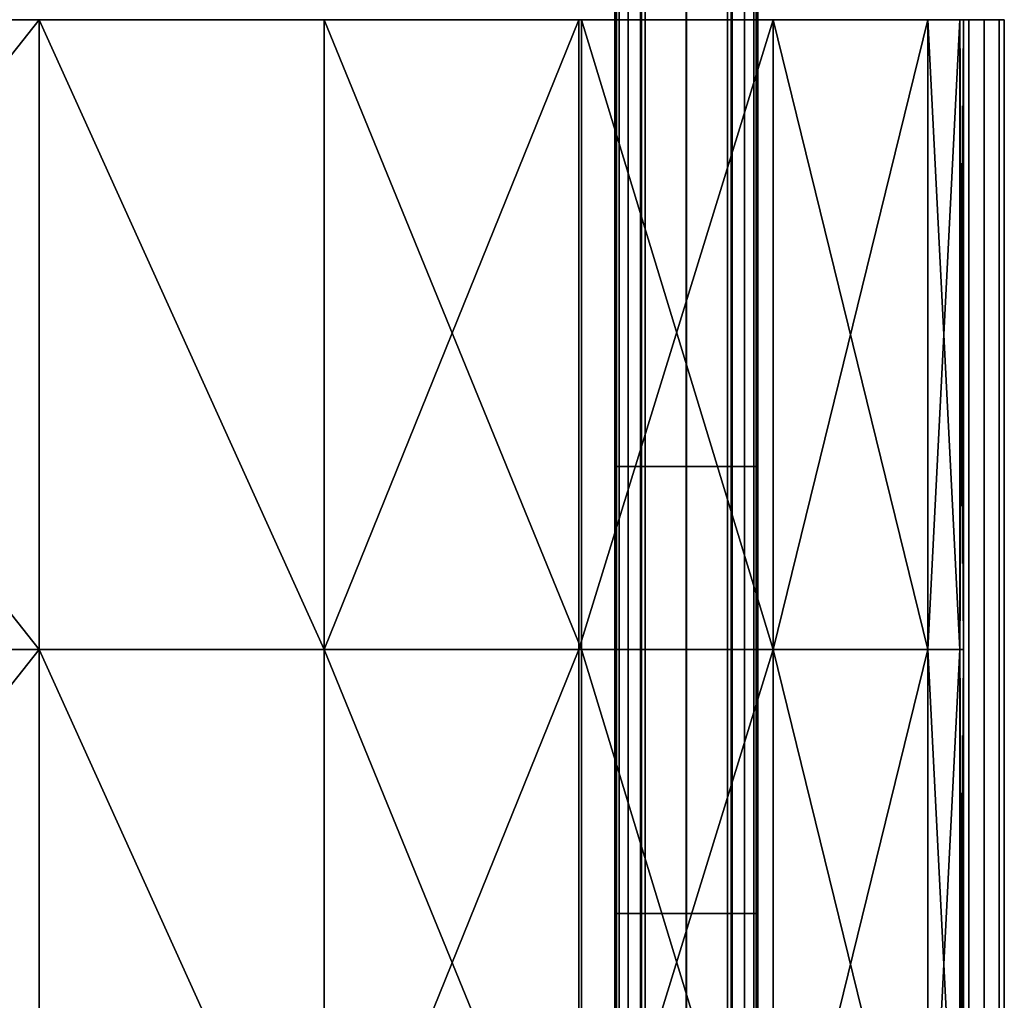
# Model space of a CAD drawing. Units: metres. Extents: x -0.465 to 0.495, y -0.48 to 0.48.
# Drawn here: x 0.254 to 0.495, y -0.24 to 0 of the extents above; entities that cross this region are included whole.
import ezdxf

# ---------------------------------------------------------------- set-up
doc = ezdxf.new("R2010")
doc.units = ezdxf.units.M
doc.header["$MEASUREMENT"] = 0
for name, color, linetype, true_color in [('Layer001', 7, 'Continuous', 0x876e08), ('Layer002', 7, 'Continuous', 0xb89be5), ('Layer003', 7, 'Continuous', 0xe4d699)]:
    doc.layers.add(name, color=color, linetype=linetype, true_color=true_color)

# ---------------------------------------------------------------- blocks, each defined once
blk = doc.blocks.new('adbb176a-d7b6-4519-bb0a-c4fd367bf0fd')
at = {"layer": 'Layer002', "color": 254, "true_color": 0xcccccc, "invisible_edges": 12}
for points in [[(0.3847, 0.1797, 0.04321), (0.3847, 0.1797, 0.03079), (0.3847, 0.07034, 0.03077)], [(0.3847, 0.1797, 0.02937), (0.3851, 0.1797, 0.02756), (0.3851, 0.07034, 0.02759)], [(0.3847, 0.1797, 0.03079), (0.3847, 0.1797, 0.02937), (0.3847, 0.07034, 0.02937)], [(0.3847, 0.07034, 0.03077), (0.3847, 0.07034, 0.04306), (0.3847, 0.1797, 0.04321)], [(0.3847, 0.1797, 0.06044), (0.3847, 0.1797, 0.05899), (0.3847, 0.07034, 0.05899)], [(0.3847, 0.1797, 0.05177), (0.3847, 0.1797, 0.04321), (0.3847, 0.07034, 0.04306)], [(0.3847, 0.07034, 0.06044), (0.38573, 0.07034, 0.06044), (0.38573, 0.1797, 0.06044)], [(0.3851, 0.07034, 0.02759), (0.3847, 0.07034, 0.02937), (0.3847, 0.1797, 0.02937)], [(0.3847, 0.07034, 0.05899), (0.3847, 0.07034, 0.06044), (0.3847, 0.1797, 0.06044)], [(0.38573, 0.1797, 0.06044), (0.3847, 0.1797, 0.06044), (0.3847, 0.07034, 0.06044)], [(0.3847, 0.07034, 0.05177), (0.3847, 0.07034, 0.05899), (0.3847, 0.1797, 0.05899)], [(0.3847, 0.1797, 0.05899), (0.3847, 0.1797, 0.05177), (0.3847, 0.07034, 0.05177)], [(0.3847, 0.07034, 0.02937), (0.3847, 0.07034, 0.03077), (0.3847, 0.1797, 0.03079)], [(0.3847, 0.07034, 0.04306), (0.3847, 0.07034, 0.05177), (0.3847, 0.1797, 0.05177)], [(0.38795, 0.07034, 0.01477), (0.3851, 0.07034, 0.02759), (0.3851, 0.1797, 0.02756)], [(0.3851, 0.1797, 0.02756), (0.38795, 0.1797, 0.01477), (0.38795, 0.07034, 0.01477)], [(0.40221, 0.1797, 0.06044), (0.38573, 0.1797, 0.06044), (0.38573, 0.07034, 0.06044)], [(0.38573, 0.07034, 0.06044), (0.40221, 0.07034, 0.06044), (0.40221, 0.1797, 0.06044)], [(0.391, 0.07034, 0.00104), (0.38795, 0.07034, 0.01477), (0.38795, 0.1797, 0.01477)], [(0.38795, 0.1797, 0.01477), (0.391, 0.1797, 0.00104), (0.391, 0.07034, 0.00104)], [(0.39123, 0.07034, 0), (0.391, 0.07034, 0.00104), (0.391, 0.1797, 0.00104)], [(0.391, 0.1797, 0.00104), (0.39123, 0.1797, 0), (0.39123, 0.07034, 0)], [(0.39215, 0.07034, 0), (0.39123, 0.07034, 0), (0.39123, 0.1797, 0)], [(0.39123, 0.1797, 0), (0.39215, 0.1797, 0), (0.39215, 0.07034, 0)], [(0.4022, 0.07034, 0), (0.39215, 0.07034, 0), (0.39215, 0.1797, 0)], [(0.39215, 0.1797, 0), (0.4022, 0.1797, 0), (0.4022, 0.07034, 0)], [(0.41226, 0.07034, 0), (0.4022, 0.07034, 0), (0.4022, 0.1797, 0)], [(0.4022, 0.1797, 0), (0.41226, 0.1797, 0), (0.41226, 0.07034, 0)], [(0.41869, 0.1797, 0.06044), (0.40221, 0.1797, 0.06044), (0.40221, 0.07034, 0.06044)], [(0.40221, 0.07034, 0.06044), (0.41869, 0.07034, 0.06044), (0.41869, 0.1797, 0.06044)], [(0.41317, 0.07034, 0), (0.41226, 0.07034, 0), (0.41226, 0.1797, 0)], [(0.41226, 0.1797, 0), (0.41317, 0.1797, 0), (0.41317, 0.07034, 0)], [(0.4134, 0.07034, 0.00104), (0.41317, 0.07034, 0), (0.41317, 0.1797, 0)], [(0.41317, 0.1797, 0), (0.41341, 0.1797, 0.00104), (0.4134, 0.07034, 0.00104)], [(0.41646, 0.07034, 0.01477), (0.4134, 0.07034, 0.00104), (0.41341, 0.1797, 0.00104)], [(0.41341, 0.1797, 0.00104), (0.41646, 0.1797, 0.01477), (0.41646, 0.07034, 0.01477)], [(0.41646, 0.1797, 0.01477), (0.4193, 0.1797, 0.02756), (0.41931, 0.07034, 0.0276)], [(0.41931, 0.07034, 0.0276), (0.41646, 0.07034, 0.01477), (0.41646, 0.1797, 0.01477)], [(0.41869, 0.07034, 0.06044), (0.4197, 0.07034, 0.06044), (0.4197, 0.1797, 0.06044)], [(0.4197, 0.1797, 0.06044), (0.41869, 0.1797, 0.06044), (0.41869, 0.07034, 0.06044)], [(0.4197, 0.07034, 0.02937), (0.41931, 0.07034, 0.0276), (0.4193, 0.1797, 0.02756)], [(0.4193, 0.1797, 0.02756), (0.4197, 0.1797, 0.02937), (0.4197, 0.07034, 0.02937)], [(0.4197, 0.1797, 0.05899), (0.4197, 0.1797, 0.06044), (0.4197, 0.07034, 0.06044)], [(0.4197, 0.07034, 0.05899), (0.4197, 0.07034, 0.05177), (0.4197, 0.1797, 0.05177)], [(0.4197, 0.1797, 0.03079), (0.4197, 0.1797, 0.04321), (0.4197, 0.07034, 0.04306)], [(0.4197, 0.1797, 0.04321), (0.4197, 0.1797, 0.05177), (0.4197, 0.07034, 0.05177)], [(0.4197, 0.1797, 0.05177), (0.4197, 0.1797, 0.05899), (0.4197, 0.07034, 0.05899)], [(0.4197, 0.1797, 0.02937), (0.4197, 0.1797, 0.03079), (0.4197, 0.07034, 0.03076)], [(0.4197, 0.07034, 0.03076), (0.4197, 0.07034, 0.02937), (0.4197, 0.1797, 0.02937)], [(0.4197, 0.07034, 0.04306), (0.4197, 0.07034, 0.03076), (0.4197, 0.1797, 0.03079)], [(0.4197, 0.07034, 0.06044), (0.4197, 0.07034, 0.05899), (0.4197, 0.1797, 0.05899)], [(0.4197, 0.07034, 0.05177), (0.4197, 0.07034, 0.04306), (0.4197, 0.1797, 0.04321)], [(0.3847, -0.03902, 0.03074), (0.3847, -0.03902, 0.0429), (0.3847, 0.07034, 0.04306)], [(0.3847, -0.03902, 0.0429), (0.3847, -0.03902, 0.05177), (0.3847, 0.07034, 0.05177)], [(0.3847, -0.03902, 0.06044), (0.38573, -0.03902, 0.06044), (0.38573, 0.07034, 0.06044)], [(0.3847, 0.07034, 0.03077), (0.3847, 0.07034, 0.02937), (0.3847, -0.03902, 0.02937)], [(0.3847, 0.07034, 0.02937), (0.3851, 0.07034, 0.02759), (0.38509, -0.03902, 0.02762)], [(0.3847, -0.03902, 0.05177), (0.3847, -0.03902, 0.05899), (0.3847, 0.07034, 0.05899)], [(0.3847, 0.07034, 0.05899), (0.3847, 0.07034, 0.05177), (0.3847, -0.03902, 0.05177)], [(0.3847, -0.03902, 0.05899), (0.3847, -0.03902, 0.06044), (0.3847, 0.07034, 0.06044)], [(0.38573, 0.07034, 0.06044), (0.3847, 0.07034, 0.06044), (0.3847, -0.03902, 0.06044)], [(0.3847, 0.07034, 0.06044), (0.3847, 0.07034, 0.05899), (0.3847, -0.03902, 0.05899)], [(0.3847, 0.07034, 0.04306), (0.3847, 0.07034, 0.03077), (0.3847, -0.03902, 0.03074)], [(0.3847, 0.07034, 0.05177), (0.3847, 0.07034, 0.04306), (0.3847, -0.03902, 0.0429)], [(0.3847, -0.03902, 0.02937), (0.3847, -0.03902, 0.03074), (0.3847, 0.07034, 0.03077)], [(0.38509, -0.03902, 0.02762), (0.3847, -0.03902, 0.02937), (0.3847, 0.07034, 0.02937)], [(0.38795, -0.03902, 0.01476), (0.38509, -0.03902, 0.02762), (0.3851, 0.07034, 0.02759)], [(0.3851, 0.07034, 0.02759), (0.38795, 0.07034, 0.01477), (0.38795, -0.03902, 0.01476)], [(0.38573, -0.03902, 0.06044), (0.40221, -0.03902, 0.06044), (0.40221, 0.07034, 0.06044)], [(0.40221, 0.07034, 0.06044), (0.38573, 0.07034, 0.06044), (0.38573, -0.03902, 0.06044)], [(0.38795, 0.07034, 0.01477), (0.391, 0.07034, 0.00104), (0.391, -0.03902, 0.00103)], [(0.391, -0.03902, 0.00103), (0.38795, -0.03902, 0.01476), (0.38795, 0.07034, 0.01477)], [(0.391, 0.07034, 0.00104), (0.39123, 0.07034, 0), (0.39123, -0.03902)], [(0.39123, -0.03902), (0.391, -0.03902, 0.00103), (0.391, 0.07034, 0.00104)], [(0.39123, 0.07034, 0), (0.39215, 0.07034, 0), (0.39215, -0.03902)], [(0.39215, -0.03902), (0.39123, -0.03902), (0.39123, 0.07034, 0)], [(0.4022, -0.03902), (0.39215, -0.03902), (0.39215, 0.07034, 0)], [(0.39215, 0.07034, 0), (0.4022, 0.07034, 0), (0.4022, -0.03902)], [(0.4022, 0.07034, 0), (0.41226, 0.07034, 0), (0.41226, -0.03902)], [(0.41226, -0.03902), (0.4022, -0.03902), (0.4022, 0.07034, 0)], [(0.41869, 0.07034, 0.06044), (0.40221, 0.07034, 0.06044), (0.40221, -0.03902, 0.06044)], [(0.40221, -0.03902, 0.06044), (0.41869, -0.03902, 0.06044), (0.41869, 0.07034, 0.06044)], [(0.41317, -0.03902), (0.41226, -0.03902), (0.41226, 0.07034, 0)], [(0.41226, 0.07034, 0), (0.41317, 0.07034, 0), (0.41317, -0.03902)], [(0.4134, -0.03902, 0.00103), (0.41317, -0.03902), (0.41317, 0.07034, 0)], [(0.41317, 0.07034, 0), (0.4134, 0.07034, 0.00104), (0.4134, -0.03902, 0.00103)], [(0.41645, -0.03902, 0.01477), (0.4134, -0.03902, 0.00103), (0.4134, 0.07034, 0.00104)], [(0.4134, 0.07034, 0.00104), (0.41646, 0.07034, 0.01477), (0.41645, -0.03902, 0.01477)], [(0.41931, -0.03902, 0.02763), (0.41645, -0.03902, 0.01477), (0.41646, 0.07034, 0.01477)], [(0.41646, 0.07034, 0.01477), (0.41931, 0.07034, 0.0276), (0.41931, -0.03902, 0.02763)], [(0.4197, 0.07034, 0.06044), (0.41869, 0.07034, 0.06044), (0.41869, -0.03902, 0.06044)], [(0.41869, -0.03902, 0.06044), (0.4197, -0.03902, 0.06044), (0.4197, 0.07034, 0.06044)], [(0.4197, -0.03902, 0.02937), (0.41931, -0.03902, 0.02763), (0.41931, 0.07034, 0.0276)], [(0.41931, 0.07034, 0.0276), (0.4197, 0.07034, 0.02937), (0.4197, -0.03902, 0.02937)], [(0.4197, 0.07034, 0.05177), (0.4197, 0.07034, 0.05899), (0.4197, -0.03902, 0.05899)], [(0.4197, 0.07034, 0.05899), (0.4197, 0.07034, 0.06044), (0.4197, -0.03902, 0.06044)], [(0.4197, 0.07034, 0.04306), (0.4197, 0.07034, 0.05177), (0.4197, -0.03902, 0.05177)], [(0.4197, -0.03902, 0.05177), (0.4197, -0.03902, 0.0429), (0.4197, 0.07034, 0.04306)], [(0.4197, 0.07034, 0.02937), (0.4197, 0.07034, 0.03076), (0.4197, -0.03902, 0.03074)], [(0.4197, -0.03902, 0.06044), (0.4197, -0.03902, 0.05899), (0.4197, 0.07034, 0.05899)], [(0.4197, -0.03902, 0.0429), (0.4197, -0.03902, 0.03074), (0.4197, 0.07034, 0.03076)], [(0.4197, 0.07034, 0.03076), (0.4197, 0.07034, 0.04306), (0.4197, -0.03902, 0.0429)], [(0.4197, -0.03902, 0.05899), (0.4197, -0.03902, 0.05177), (0.4197, 0.07034, 0.05177)], [(0.4197, -0.03902, 0.03074), (0.4197, -0.03902, 0.02937), (0.4197, 0.07034, 0.02937)]]:
    blk.add_3dface(points, dxfattribs=at)
blk = doc.blocks.new('fdf7de6d-f298-4f86-8f44-b40f8464922a')
at = {"layer": 'Layer002', "color": 254, "true_color": 0xcccccc, "invisible_edges": 12}
for points in [[(0.3847, 0.23439, 0.02937), (0.3851, 0.23439, 0.02756), (0.38511, 0.125, 0.02753)], [(0.3847, 0.125, 0.03081), (0.3847, 0.125, 0.04336), (0.3847, 0.23439, 0.04321)], [(0.3847, 0.23439, 0.05177), (0.3847, 0.23439, 0.04321), (0.3847, 0.125, 0.04336)], [(0.3847, 0.125, 0.04336), (0.3847, 0.125, 0.05177), (0.3847, 0.23439, 0.05177)], [(0.38511, 0.125, 0.02753), (0.3847, 0.125, 0.02937), (0.3847, 0.23439, 0.02937)], [(0.3847, 0.23439, 0.03079), (0.3847, 0.23439, 0.02937), (0.3847, 0.125, 0.02937)], [(0.3847, 0.125, 0.02937), (0.3847, 0.125, 0.03081), (0.3847, 0.23439, 0.03079)], [(0.3847, 0.125, 0.05177), (0.3847, 0.125, 0.05899), (0.3847, 0.23439, 0.05899)], [(0.3847, 0.23439, 0.06044), (0.3847, 0.23439, 0.05899), (0.3847, 0.125, 0.05899)], [(0.3847, 0.23439, 0.04321), (0.3847, 0.23439, 0.03079), (0.3847, 0.125, 0.03081)], [(0.3847, 0.23439, 0.05899), (0.3847, 0.23439, 0.05177), (0.3847, 0.125, 0.05177)], [(0.3847, 0.125, 0.06044), (0.38573, 0.125, 0.06044), (0.38573, 0.23439, 0.06044)], [(0.38573, 0.23439, 0.06044), (0.3847, 0.23439, 0.06044), (0.3847, 0.125, 0.06044)], [(0.3847, 0.125, 0.05899), (0.3847, 0.125, 0.06044), (0.3847, 0.23439, 0.06044)], [(0.38795, 0.125, 0.01477), (0.38511, 0.125, 0.02753), (0.3851, 0.23439, 0.02756)], [(0.3851, 0.23439, 0.02756), (0.38795, 0.23439, 0.01477), (0.38795, 0.125, 0.01477)], [(0.38573, 0.125, 0.06044), (0.40221, 0.125, 0.06044), (0.40221, 0.23439, 0.06044)], [(0.40221, 0.23439, 0.06044), (0.38573, 0.23439, 0.06044), (0.38573, 0.125, 0.06044)], [(0.38795, 0.23439, 0.01477), (0.391, 0.23439, 0.00104), (0.39099, 0.125, 0.00105)], [(0.39099, 0.125, 0.00105), (0.38795, 0.125, 0.01477), (0.38795, 0.23439, 0.01477)], [(0.39123, 0.125, 0), (0.39099, 0.125, 0.00105), (0.391, 0.23439, 0.00104)], [(0.391, 0.23439, 0.00104), (0.39123, 0.23439, 0), (0.39123, 0.125, 0)], [(0.39123, 0.23439, 0), (0.39215, 0.23439, 0), (0.39215, 0.125, 0)], [(0.39215, 0.125, 0), (0.39123, 0.125, 0), (0.39123, 0.23439, 0)], [(0.39215, 0.23439, 0), (0.4022, 0.23439, 0), (0.4022, 0.125, 0)], [(0.4022, 0.125, 0), (0.39215, 0.125, 0), (0.39215, 0.23439, 0)], [(0.4022, 0.23439, 0), (0.41226, 0.23439, 0), (0.41226, 0.125, 0)], [(0.41226, 0.125, 0), (0.4022, 0.125, 0), (0.4022, 0.23439, 0)], [(0.41869, 0.23439, 0.06044), (0.40221, 0.23439, 0.06044), (0.40221, 0.125, 0.06044)], [(0.40221, 0.125, 0.06044), (0.41869, 0.125, 0.06044), (0.41869, 0.23439, 0.06044)], [(0.41226, 0.23439, 0), (0.41317, 0.23439, 0), (0.41317, 0.125, 0)], [(0.41317, 0.125, 0), (0.41226, 0.125, 0), (0.41226, 0.23439, 0)], [(0.41341, 0.125, 0.00105), (0.41317, 0.125, 0), (0.41317, 0.23439, 0)], [(0.41317, 0.23439, 0), (0.41341, 0.23439, 0.00104), (0.41341, 0.125, 0.00105)], [(0.41646, 0.125, 0.01477), (0.41341, 0.125, 0.00105), (0.41341, 0.23439, 0.00104)], [(0.41341, 0.23439, 0.00104), (0.41646, 0.23439, 0.01477), (0.41646, 0.125, 0.01477)], [(0.41929, 0.125, 0.02753), (0.41646, 0.125, 0.01477), (0.41646, 0.23439, 0.01477)], [(0.41646, 0.23439, 0.01477), (0.4193, 0.23439, 0.02756), (0.41929, 0.125, 0.02753)], [(0.41869, 0.125, 0.06044), (0.4197, 0.125, 0.06044), (0.4197, 0.23439, 0.06044)], [(0.4197, 0.23439, 0.06044), (0.41869, 0.23439, 0.06044), (0.41869, 0.125, 0.06044)], [(0.4197, 0.125, 0.02937), (0.41929, 0.125, 0.02753), (0.4193, 0.23439, 0.02756)], [(0.4193, 0.23439, 0.02756), (0.4197, 0.23439, 0.02937), (0.4197, 0.125, 0.02937)], [(0.4197, 0.23439, 0.05899), (0.4197, 0.23439, 0.06044), (0.4197, 0.125, 0.06044)], [(0.4197, 0.23439, 0.05177), (0.4197, 0.23439, 0.05899), (0.4197, 0.125, 0.05899)], [(0.4197, 0.125, 0.05177), (0.4197, 0.125, 0.04336), (0.4197, 0.23439, 0.04321)], [(0.4197, 0.23439, 0.03079), (0.4197, 0.23439, 0.04321), (0.4197, 0.125, 0.04336)], [(0.4197, 0.125, 0.03081), (0.4197, 0.125, 0.02937), (0.4197, 0.23439, 0.02937)], [(0.4197, 0.125, 0.04336), (0.4197, 0.125, 0.03081), (0.4197, 0.23439, 0.03079)], [(0.4197, 0.125, 0.06044), (0.4197, 0.125, 0.05899), (0.4197, 0.23439, 0.05899)], [(0.4197, 0.23439, 0.02937), (0.4197, 0.23439, 0.03079), (0.4197, 0.125, 0.03081)], [(0.4197, 0.125, 0.05899), (0.4197, 0.125, 0.05177), (0.4197, 0.23439, 0.05177)], [(0.4197, 0.23439, 0.04321), (0.4197, 0.23439, 0.05177), (0.4197, 0.125, 0.05177)], [(0.3847, 0.01564, 0.03079), (0.3847, 0.01564, 0.04321), (0.3847, 0.125, 0.04336)], [(0.3851, 0.01564, 0.02756), (0.3847, 0.01564, 0.02937), (0.3847, 0.125, 0.02937)], [(0.3847, 0.125, 0.04336), (0.3847, 0.125, 0.03081), (0.3847, 0.01564, 0.03079)], [(0.3847, 0.125, 0.05177), (0.3847, 0.125, 0.04336), (0.3847, 0.01564, 0.04321)], [(0.3847, 0.01564, 0.05177), (0.3847, 0.01564, 0.05899), (0.3847, 0.125, 0.05899)], [(0.3847, 0.01564, 0.02937), (0.3847, 0.01564, 0.03079), (0.3847, 0.125, 0.03081)], [(0.3847, 0.125, 0.03081), (0.3847, 0.125, 0.02937), (0.3847, 0.01564, 0.02937)], [(0.3847, 0.01564, 0.04321), (0.3847, 0.01564, 0.05177), (0.3847, 0.125, 0.05177)], [(0.38573, 0.125, 0.06044), (0.3847, 0.125, 0.06044), (0.3847, 0.01564, 0.06044)], [(0.3847, 0.01564, 0.05899), (0.3847, 0.01564, 0.06044), (0.3847, 0.125, 0.06044)], [(0.3847, 0.125, 0.02937), (0.38511, 0.125, 0.02753), (0.3851, 0.01564, 0.02756)], [(0.3847, 0.125, 0.06044), (0.3847, 0.125, 0.05899), (0.3847, 0.01564, 0.05899)], [(0.3847, 0.01564, 0.06044), (0.38573, 0.01564, 0.06044), (0.38573, 0.125, 0.06044)], [(0.3847, 0.125, 0.05899), (0.3847, 0.125, 0.05177), (0.3847, 0.01564, 0.05177)], [(0.38795, 0.01564, 0.01477), (0.3851, 0.01564, 0.02756), (0.38511, 0.125, 0.02753)], [(0.38511, 0.125, 0.02753), (0.38795, 0.125, 0.01477), (0.38795, 0.01564, 0.01477)], [(0.38573, 0.01564, 0.06044), (0.40221, 0.01564, 0.06044), (0.40221, 0.125, 0.06044)], [(0.40221, 0.125, 0.06044), (0.38573, 0.125, 0.06044), (0.38573, 0.01564, 0.06044)], [(0.38795, 0.125, 0.01477), (0.39099, 0.125, 0.00105), (0.391, 0.01564, 0.00104)], [(0.391, 0.01564, 0.00104), (0.38795, 0.01564, 0.01477), (0.38795, 0.125, 0.01477)], [(0.39099, 0.125, 0.00105), (0.39123, 0.125, 0), (0.39123, 0.01564, 0)], [(0.39123, 0.01564, 0), (0.391, 0.01564, 0.00104), (0.39099, 0.125, 0.00105)], [(0.39123, 0.125, 0), (0.39215, 0.125, 0), (0.39215, 0.01564, 0)], [(0.39215, 0.01564, 0), (0.39123, 0.01564, 0), (0.39123, 0.125, 0)], [(0.39215, 0.125, 0), (0.4022, 0.125, 0), (0.4022, 0.01564, 0)], [(0.4022, 0.01564, 0), (0.39215, 0.01564, 0), (0.39215, 0.125, 0)], [(0.41226, 0.01564, 0), (0.4022, 0.01564, 0), (0.4022, 0.125, 0)], [(0.4022, 0.125, 0), (0.41226, 0.125, 0), (0.41226, 0.01564, 0)], [(0.41869, 0.125, 0.06044), (0.40221, 0.125, 0.06044), (0.40221, 0.01564, 0.06044)], [(0.40221, 0.01564, 0.06044), (0.41869, 0.01564, 0.06044), (0.41869, 0.125, 0.06044)], [(0.41317, 0.01564, 0), (0.41226, 0.01564, 0), (0.41226, 0.125, 0)], [(0.41226, 0.125, 0), (0.41317, 0.125, 0), (0.41317, 0.01564, 0)], [(0.41341, 0.01564, 0.00104), (0.41317, 0.01564, 0), (0.41317, 0.125, 0)], [(0.41317, 0.125, 0), (0.41341, 0.125, 0.00105), (0.41341, 0.01564, 0.00104)], [(0.41646, 0.01564, 0.01477), (0.41341, 0.01564, 0.00104), (0.41341, 0.125, 0.00105)], [(0.41341, 0.125, 0.00105), (0.41646, 0.125, 0.01477), (0.41646, 0.01564, 0.01477)], [(0.4193, 0.01564, 0.02756), (0.41646, 0.01564, 0.01477), (0.41646, 0.125, 0.01477)], [(0.41646, 0.125, 0.01477), (0.41929, 0.125, 0.02753), (0.4193, 0.01564, 0.02756)], [(0.41869, 0.01564, 0.06044), (0.4197, 0.01564, 0.06044), (0.4197, 0.125, 0.06044)], [(0.4197, 0.125, 0.06044), (0.41869, 0.125, 0.06044), (0.41869, 0.01564, 0.06044)], [(0.4197, 0.01564, 0.02937), (0.4193, 0.01564, 0.02756), (0.41929, 0.125, 0.02753)], [(0.41929, 0.125, 0.02753), (0.4197, 0.125, 0.02937), (0.4197, 0.01564, 0.02937)], [(0.4197, 0.125, 0.02937), (0.4197, 0.125, 0.03081), (0.4197, 0.01564, 0.03079)], [(0.4197, 0.125, 0.05899), (0.4197, 0.125, 0.06044), (0.4197, 0.01564, 0.06044)], [(0.4197, 0.01564, 0.06044), (0.4197, 0.01564, 0.05899), (0.4197, 0.125, 0.05899)], [(0.4197, 0.01564, 0.04321), (0.4197, 0.01564, 0.03079), (0.4197, 0.125, 0.03081)], [(0.4197, 0.125, 0.03081), (0.4197, 0.125, 0.04336), (0.4197, 0.01564, 0.04321)], [(0.4197, 0.125, 0.05177), (0.4197, 0.125, 0.05899), (0.4197, 0.01564, 0.05899)], [(0.4197, 0.01564, 0.03079), (0.4197, 0.01564, 0.02937), (0.4197, 0.125, 0.02937)], [(0.4197, 0.125, 0.04336), (0.4197, 0.125, 0.05177), (0.4197, 0.01564, 0.05177)], [(0.4197, 0.01564, 0.05899), (0.4197, 0.01564, 0.05177), (0.4197, 0.125, 0.05177)], [(0.4197, 0.01564, 0.05177), (0.4197, 0.01564, 0.04321), (0.4197, 0.125, 0.04336)]]:
    blk.add_3dface(points, dxfattribs=at)
blk.add_blockref('adbb176a-d7b6-4519-bb0a-c4fd367bf0fd', (0, -0.16407))
blk = doc.blocks.new('c3911b38-ccdf-4c78-aa7c-b0185356eb2f')
blk.add_blockref('fdf7de6d-f298-4f86-8f44-b40f8464922a', (0, -0.11604))
blk = doc.blocks.new('95ae5e20-1d9e-4f7e-a17d-18017967927d')
at = {"layer": 'Layer003', "color": 254, "true_color": 0xcccccc, "invisible_edges": 12}
for points in [[(0.47003, -0.00003, 0.00276), (0.47003, -0.00003, 0), (0.47003, -0.30828, 0)], [(0.47003, -0.30828, 0.02809), (0.47003, -0.30828, 0.03), (0.47003, -0.00003, 0.03)], [(0.47003, -0.00003, 0), (0.47133, -0.00003, 0), (0.47133, -0.30828, 0)], [(0.47003, -0.30828, 0.03), (0.47133, -0.30828, 0.03), (0.47133, -0.00003, 0.03)], [(0.47133, -0.30828, 0), (0.47003, -0.30828, 0), (0.47003, -0.00003, 0)], [(0.47133, -0.00003, 0.03), (0.47003, -0.00003, 0.03), (0.47003, -0.30828, 0.03)], [(0.47003, -0.30828, 0.00276), (0.47003, -0.30828, 0.00987), (0.47003, -0.00003, 0.00987)], [(0.47003, -0.30828, 0), (0.47003, -0.30828, 0.00276), (0.47003, -0.00003, 0.00276)], [(0.47003, -0.30828, 0.00987), (0.47003, -0.30828, 0.01993), (0.47003, -0.00003, 0.01993)], [(0.47003, -0.00003, 0.03), (0.47003, -0.00003, 0.02809), (0.47003, -0.30828, 0.02809)], [(0.47003, -0.30828, 0.01993), (0.47003, -0.30828, 0.02809), (0.47003, -0.00003, 0.02809)], [(0.47003, -0.00003, 0.02809), (0.47003, -0.00003, 0.01993), (0.47003, -0.30828, 0.01993)], [(0.47003, -0.00003, 0.01993), (0.47003, -0.00003, 0.00987), (0.47003, -0.30828, 0.00987)], [(0.47003, -0.00003, 0.00987), (0.47003, -0.00003, 0.00276), (0.47003, -0.30828, 0.00276)], [(0.47507, -0.30828, 0), (0.47133, -0.30828, 0), (0.47133, -0.00003, 0)], [(0.47507, -0.00003, 0.03), (0.47133, -0.00003, 0.03), (0.47133, -0.30828, 0.03)], [(0.47133, -0.00003, 0), (0.47507, -0.00003, 0), (0.47507, -0.30828, 0)], [(0.47133, -0.30828, 0.03), (0.47507, -0.30828, 0.03), (0.47507, -0.00003, 0.03)], [(0.4788, -0.00003, 0.03), (0.47507, -0.00003, 0.03), (0.47507, -0.30828, 0.03)], [(0.47507, -0.30828, 0.03), (0.4788, -0.30828, 0.03), (0.4788, -0.00003, 0.03)], [(0.47507, -0.00003, 0), (0.4788, -0.00003, 0), (0.4788, -0.30828, 0)], [(0.4788, -0.30828, 0), (0.47507, -0.30828, 0), (0.47507, -0.00003, 0)], [(0.4788, -0.00003, 0), (0.48003, -0.00003, 0), (0.48003, -0.30828, 0)], [(0.4788, -0.30828, 0.03), (0.48003, -0.30828, 0.03), (0.48003, -0.00003, 0.03)], [(0.48003, -0.00003, 0.03), (0.4788, -0.00003, 0.03), (0.4788, -0.30828, 0.03)], [(0.48003, -0.30828, 0), (0.4788, -0.30828, 0), (0.4788, -0.00003, 0)], [(0.48003, -0.00003, 0), (0.48003, -0.00003, 0.00291), (0.48003, -0.30828, 0.00291)], [(0.48003, -0.30828, 0.03), (0.48003, -0.30828, 0.02794), (0.48003, -0.00003, 0.02794)], [(0.48003, -0.00003, 0.00995), (0.48003, -0.00003, 0.01993), (0.48003, -0.30828, 0.01993)], [(0.48003, -0.30828, 0.01993), (0.48003, -0.30828, 0.00995), (0.48003, -0.00003, 0.00995)], [(0.48003, -0.30828, 0.00291), (0.48003, -0.30828, 0), (0.48003, -0.00003, 0)], [(0.48003, -0.00003, 0.00291), (0.48003, -0.00003, 0.00995), (0.48003, -0.30828, 0.00995)], [(0.48003, -0.00003, 0.01993), (0.48003, -0.00003, 0.02794), (0.48003, -0.30828, 0.02794)], [(0.48003, -0.00003, 0.02794), (0.48003, -0.00003, 0.03), (0.48003, -0.30828, 0.03)], [(0.48003, -0.30828, 0.00995), (0.48003, -0.30828, 0.00291), (0.48003, -0.00003, 0.00291)], [(0.48003, -0.30828, 0.02794), (0.48003, -0.30828, 0.01993), (0.48003, -0.00003, 0.01993)]]:
    blk.add_3dface(points, dxfattribs=at)
blk = doc.blocks.new('8dbe1f6b-fe80-47b3-b4ad-8bf91af7835a')
for name, p in [('95ae5e20-1d9e-4f7e-a17d-18017967927d', (0, 0, 0.38011)), ('c3911b38-ccdf-4c78-aa7c-b0185356eb2f', (0, -0.00899, 0.32061))]:
    blk.add_blockref(name, p)
at = {"layer": 'Layer001', "color": 254, "true_color": 0xcccccc}
mesh = blk.add_polyface(dxfattribs=at)
corners = [(-0.39456, 0.46994, 0.36013), (-0.39456, 0.46988, 0.3601), (-0.39459, 0.46994, 0.35972), (-0.39724, 0.47, 0.35972), (-0.39724, 0.46994, 0.35972), (-0.39728, 0.46988, 0.3601), (-0.39728, 0.46994, 0.36013), (-0.40988, 0.46994, 0.35972), (-0.40992, 0.46988, 0.3601), (-0.40992, 0.46994, 0.36013), (-0.40723, 0.47, 0.35972), (-0.4072, 0.46994, 0.36013), (-0.4072, 0.46988, 0.3601), (-0.40723, 0.46994, 0.35972), (-0.40356, 0.46994, 0.35972), (-0.4036, 0.46988, 0.3601), (-0.4036, 0.46994, 0.36013), (-0.40091, 0.47, 0.35972), (-0.40088, 0.46994, 0.36013), (-0.40088, 0.46988, 0.3601), (-0.40091, 0.46994, 0.35972), (0.39459, 0.46994, 0.35972), (0.39456, 0.46988, 0.3601), (0.39456, 0.46994, 0.36013), (0.39724, 0.47, 0.35972), (0.39728, 0.46994, 0.36013), (0.39728, 0.46988, 0.3601), (0.39724, 0.46994, 0.35972), (0.40992, 0.46994, 0.36013), (0.40992, 0.46988, 0.3601), (0.40988, 0.46994, 0.35972), (0.40723, 0.47, 0.35972), (0.40723, 0.46994, 0.35972), (0.4072, 0.46988, 0.3601), (0.4036, 0.46994, 0.36013), (0.4036, 0.46988, 0.3601), (0.40356, 0.46994, 0.35972), (0.40091, 0.47, 0.35972), (0.40091, 0.46994, 0.35972), (0.40088, 0.46988, 0.3601), (-0.39386, -0.46625, 0.36064), (-0.39269, -0.46612, 0.36064), (-0.39269, -0.46612, 0.36058), (-0.39386, -0.46625, 0.36058), (-0.39152, -0.46624, 0.36064), (-0.39152, -0.46624, 0.36058), (-0.39269, -0.46701, 0.36064), (-0.40416, -0.46625, 0.36064), (-0.40416, -0.46625, 0.36058), (-0.40533, -0.46612, 0.36058), (-0.40533, -0.46612, 0.36064), (-0.4065, -0.46624, 0.36058), (-0.4065, -0.46624, 0.36064), (-0.40533, -0.46701, 0.36064), (-0.39784, -0.46625, 0.36064), (-0.39784, -0.46625, 0.36058), (-0.39901, -0.46612, 0.36058), (-0.39901, -0.46612, 0.36064), (-0.40018, -0.46624, 0.36058), (-0.40018, -0.46624, 0.36064), (-0.39901, -0.46701, 0.36064), (0.40032, -0.46625, 0.36064), (0.40032, -0.46625, 0.36058), (0.39915, -0.46612, 0.36058), (0.39915, -0.46612, 0.36064), (0.39797, -0.46624, 0.36058), (0.39797, -0.46624, 0.36064), (0.39915, -0.46701, 0.36064), (0.40034, -0.46708, 0.36064), (0.41061, -0.46625, 0.36064), (0.41179, -0.46612, 0.36064), (0.41179, -0.46612, 0.36058), (0.41061, -0.46625, 0.36058), (0.41296, -0.46624, 0.36064), (0.41296, -0.46624, 0.36058), (0.41179, -0.46701, 0.36064), (0.41059, -0.46708, 0.36064), (0.40429, -0.46625, 0.36064), (0.40547, -0.46612, 0.36064), (0.40547, -0.46612, 0.36058), (0.40429, -0.46625, 0.36058), (0.40664, -0.46624, 0.36064), (0.40664, -0.46624, 0.36058), (0.40547, -0.46701, 0.36064), (0.40427, -0.46708, 0.36064)]
mesh.append_faces([[corners[k] for k in face] for face in [(0, 1, 2), (3, 4, 5), (5, 6, 3), (7, 8, 9), (10, 11, 12), (12, 13, 10), (14, 15, 16), (17, 18, 19), (19, 20, 17), (21, 22, 23), (24, 25, 26), (26, 27, 24), (28, 29, 30), (31, 32, 33), (34, 35, 36), (37, 38, 39), (40, 41, 42), (42, 43, 40), (41, 44, 45), (45, 42, 41), (44, 41, 46), (47, 48, 49), (49, 50, 47), (50, 49, 51), (51, 52, 50), (53, 50, 52), (54, 55, 56), (56, 57, 54), (57, 56, 58), (58, 59, 57), (60, 57, 59), (61, 62, 63), (63, 64, 61), (64, 63, 65), (65, 66, 64), (67, 64, 66), (68, 61, 64), (69, 70, 71), (71, 72, 69), (70, 73, 74), (74, 71, 70), (73, 70, 75), (70, 69, 76), (77, 78, 79), (79, 80, 77), (78, 81, 82), (82, 79, 78), (81, 78, 83), (78, 77, 84)]], dxfattribs={"vtx2": -1, "color": 254})
at = {"layer": 'Layer003', "color": 254, "true_color": 0xcccccc}
mesh = blk.add_polyface(dxfattribs=at)
corners = [(0.42342, -0.37604, 0.40005), (0.42342, -0.30828, 0.40004), (0.37593, -0.30828, 0.40004), (0.31353, -0.30828, 0.40004), (0.37593, -0.15416, 0.40004), (0.31353, -0.15416, 0.40004), (0.37654, -0.30828, 0.38093), (0.31353, -0.30828, 0.38093), (0.31353, -0.15416, 0.38093), (0.37654, -0.15416, 0.38093), (0.42342, -0.30828, 0.38093), (0.42342, -0.15416, 0.40004), (0.24385, -0.30828, 0.38093), (0.24385, -0.15416, 0.38093), (-0.00006, -0.30828, 0.40004), (0.12189, -0.30828, 0.40004), (0.12189, -0.15416, 0.40004), (-0.00006, -0.15416, 0.40004), (-0.00006, -0.37604, 0.38093), (-0.00006, -0.30828, 0.38093), (0.12189, -0.30828, 0.38093), (0.12189, -0.37604, 0.40005), (0.12189, -0.15416, 0.38093), (-0.00006, -0.15416, 0.38093), (0.24385, -0.15416, 0.40004), (0.24385, -0.30828, 0.40004), (0.12189, -0.37604, 0.38093), (0.24385, -0.37604, 0.40005), (0.31353, -0.00003, 0.38093), (0.37654, -0.00003, 0.38093), (0.42342, -0.15416, 0.38093), (0.42342, -0.00003, 0.40004), (0.37593, -0.00003, 0.40004), (0.31353, -0.00003, 0.40004), (0.24385, -0.00003, 0.40004), (0.12189, -0.00003, 0.40004), (-0.00006, -0.00003, 0.40004), (0.12189, -0.00003, 0.38093), (-0.00006, -0.00003, 0.38093), (0.24385, -0.00003, 0.38093)]
mesh.append_faces([[corners[k] for k in face] for face in [(0, 1, 2), (3, 2, 4), (4, 5, 3), (6, 7, 8), (8, 9, 6), (10, 6, 9), (2, 1, 11), (11, 4, 2), (7, 12, 13), (13, 8, 7), (14, 15, 16), (16, 17, 14), (18, 19, 20), (21, 15, 14), (22, 20, 19), (19, 23, 22), (24, 25, 3), (3, 5, 24), (13, 12, 20), (20, 22, 13), (26, 20, 12), (27, 25, 15), (16, 15, 25), (25, 24, 16), (9, 8, 28), (28, 29, 9), (30, 9, 29), (4, 11, 31), (31, 32, 4), (5, 4, 32), (32, 33, 5), (34, 24, 5), (5, 33, 34), (35, 16, 24), (24, 34, 35), (17, 16, 35), (35, 36, 17), (37, 22, 23), (23, 38, 37), (39, 13, 22), (22, 37, 39), (8, 13, 39), (39, 28, 8)]], dxfattribs={"vtx2": -1, "color": 254})
mesh = blk.add_polyface(dxfattribs=at)
corners = [(0.4613, -0.37604, 0.40004), (0.4613, -0.30828, 0.40004), (0.42342, -0.30828, 0.40004), (0.47003, -0.30828, 0.39914), (0.47003, -0.30828, 0.38998), (0.47003, -0.15416, 0.38998), (0.47003, -0.15416, 0.39914), (0.37654, -0.15416, 0.38093), (0.42342, -0.15416, 0.38093), (0.42342, -0.30828, 0.38093), (0.4613, -0.30828, 0.38093), (0.4613, -0.15416, 0.38093), (0.4613, -0.15416, 0.40004), (0.42342, -0.15416, 0.40004), (0.47003, -0.30828, 0.38184), (0.47003, -0.15416, 0.38184), (0.46912, -0.30828, 0.38093), (0.46912, -0.15416, 0.38093), (0.46912, -0.30828, 0.40004), (0.46912, -0.15416, 0.40004), (0.47003, -0.30828, 0.38093), (0.47003, -0.15416, 0.38093), (0.47003, -0.30828, 0.40004), (0.47003, -0.15416, 0.40004), (0.37654, -0.00003, 0.38093), (0.42342, -0.00003, 0.38093), (0.4613, -0.00003, 0.38093), (0.46912, -0.00003, 0.38093), (0.47003, -0.00003, 0.38093), (0.47003, -0.00003, 0.38184), (0.47003, -0.00003, 0.38998), (0.47003, -0.00003, 0.39914), (0.47003, -0.00003, 0.40004), (0.46912, -0.00003, 0.40004), (0.4613, -0.00003, 0.40004), (0.42342, -0.00003, 0.40004)]
mesh.append_faces([[corners[k] for k in face] for face in [(0, 1, 2), (3, 4, 5), (5, 6, 3), (7, 8, 9), (10, 9, 8), (8, 11, 10), (2, 1, 12), (12, 13, 2), (4, 14, 15), (15, 5, 4), (16, 10, 11), (11, 17, 16), (1, 18, 19), (19, 12, 1), (14, 20, 21), (21, 15, 14), (20, 16, 17), (17, 21, 20), (18, 22, 23), (23, 19, 18), (22, 3, 6), (6, 23, 22), (24, 25, 8), (11, 8, 25), (25, 26, 11), (17, 11, 26), (26, 27, 17), (21, 17, 27), (27, 28, 21), (15, 21, 28), (28, 29, 15), (5, 15, 29), (29, 30, 5), (6, 5, 30), (30, 31, 6), (23, 6, 31), (31, 32, 23), (19, 23, 32), (32, 33, 19), (12, 19, 33), (33, 34, 12), (13, 12, 34), (34, 35, 13)]], dxfattribs={"vtx2": -1, "color": 254})
blk = doc.blocks.new('6df6ef68-5569-47f6-a1f9-940a3d58c84c')
blk.add_blockref('8dbe1f6b-fe80-47b3-b4ad-8bf91af7835a', (0, 0))

msp = doc.modelspace()

# ---------------------------------------------------------------- block references
msp.add_blockref('6df6ef68-5569-47f6-a1f9-940a3d58c84c', (0.01533, 0, 0))

doc.saveas('drawing.dxf')
